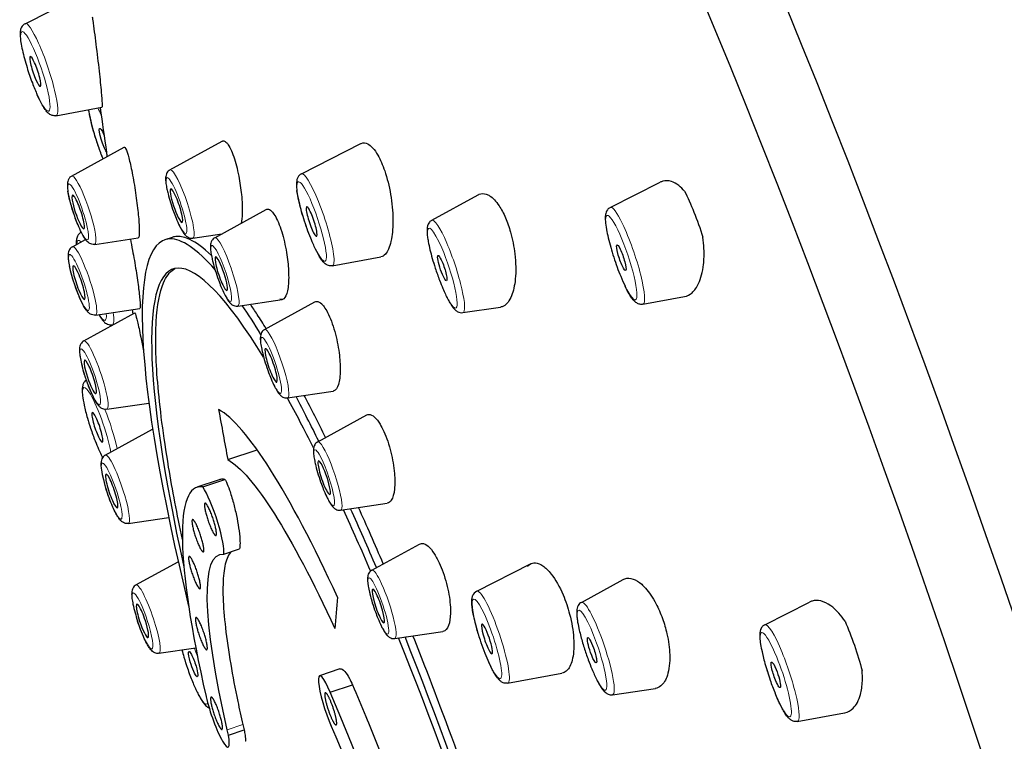
# Model space of a CAD drawing. Units: millimetres. Extents: x -844 to 1322, y 940 to 3406.
# Drawn here: x -433 to -403, y 2953 to 2975 of the extents above; entities that cross this region are included whole.
import ezdxf

# ---------------------------------------------------------------- set-up
doc = ezdxf.new("R2010")
doc.units = ezdxf.units.MM
doc.layers.get('0').update_dxf_attribs({"color": 102, "lineweight": 0})

# ---------------------------------------------------------------- blocks, each defined once
blk = doc.blocks.new('d', base_point=(-353.281, 0))
at = {"color": 0, "linetype": 'Continuous', "lineweight": 30}
for p, q in [((-432.387, 2974.875), (-430.5, 2975.83)), ((-431.458, 2972.111), (-430.075, 2972.363)), ((-428.033, 2970.484), (-426.465, 2971.343)), ((-430.986, 2970.297), (-429.405, 2971.163)), ((-424.086, 2970.366), (-422.297, 2971.271)), ((-414.808, 2969.351), (-413.307, 2970.11)), ((-420.17, 2968.968), (-418.771, 2969.735)), ((-426.688, 2968.444), (-425.144, 2969.29)), ((-430.962, 2968.174), (-430.569, 2968.389)), ((-430.295, 2968.242), (-428.987, 2968.437)), ((-427.966, 2968.455), (-428.188, 2968.381)), ((-427.343, 2968.43), (-426.479, 2968.558)), ((-423.156, 2967.601), (-421.699, 2967.867)), ((-413.831, 2966.444), (-412.579, 2966.673)), ((-430.272, 2966.12), (-428.942, 2966.317)), ((-425.997, 2966.39), (-424.663, 2966.588)), ((-425.19, 2965.684), (-423.677, 2966.513)), ((-419.237, 2966.192), (-418.104, 2966.36)), ((-430.622, 2965.342), (-429.087, 2966.183)), ((-429.17, 2966.283), (-429.146, 2966.15)), ((-429.774, 2965.826), (-429.726, 2965.833)), ((-424.499, 2963.63), (-423.134, 2963.833)), ((-429.931, 2963.288), (-428.664, 2963.476)), ((-423.596, 2962.312), (-422.121, 2963.12)), ((-429.978, 2961.91), (-428.553, 2962.69)), ((-426.296, 2961.776), (-425.415, 2962.072)), ((-426.558, 2961.169), (-427.226, 2960.945)), ((-427.048, 2960.957), (-426.38, 2961.181)), ((-422.906, 2960.258), (-421.504, 2960.466)), ((-429.287, 2959.856), (-428.071, 2960.037)), ((-421.969, 2958.456), (-420.535, 2959.241)), ((-426.418, 2958.939), (-425.947, 2959.097)), ((-429.054, 2958.01), (-427.784, 2958.706)), ((-418.819, 2957.823), (-417.198, 2958.644)), ((-415.673, 2957.488), (-414.422, 2958.174)), ((-410.167, 2956.817), (-408.826, 2957.495)), ((-421.278, 2956.401), (-419.834, 2956.616)), ((-428.364, 2955.956), (-427.256, 2956.12)), ((-422.927, 2955.487), (-423.54, 2955.28)), ((-417.89, 2955.059), (-416.261, 2955.356)), ((-423.217, 2954.786), (-422.549, 2955.011)), ((-423.216, 2954.785), (-422.548, 2955.009)), ((-414.74, 2954.712), (-413.452, 2954.902)), ((-423.253, 2953.919), (-423.186, 2953.763)), ((-409.19, 2953.91), (-407.77, 2954.169)), ((-426.278, 2953.497), (-426.314, 2953.655)), ((-426.278, 2953.497), (-425.807, 2953.656)), ((-425.843, 2953.813), (-425.807, 2953.656))]:
    blk.add_line(p, q, dxfattribs=at)
at = {"color": 0, "linetype": 'Continuous', "lineweight": 0}
blk.add_line((-426.314, 2953.655), (-425.843, 2953.813), dxfattribs=at)
at = {"color": 0, "linetype": 'Continuous', "lineweight": 30}
for centre, radius, start, end in [((-299.132, 2985.627), 129.382, 189.94444, 190.62296), ((-426.451, 2960.849), 0.338, 91.7537, 108.4413), ((-426.449, 2960.776), 0.411, 80.335, 91.7432), ((-418.701, 2957.599), 0.253, 117.6838, 161.3476), ((-369.87, 2952.443), 53.38, 174.4109, 175.4275)]:
    blk.add_arc(centre, radius, start, end, dxfattribs=at)
for centre, major_axis, start_param, end_param in [((-399.364, 2956.435), (17.842, -53.069), 1.57247, 3.094747), ((-432.078, 2973.441), (0.15, -0.445), 2.128134, 5.269727), ((-432.078, 2973.441), (0.15, -0.445), 5.269727, 8.41132), ((-427.838, 2969.406), (0.169, -0.504), 3.093329, 6.234921), ((-427.838, 2969.406), (0.169, -0.504), 6.234921, 9.376514), ((-430.791, 2969.219), (0.169, -0.504), 0.743358, 3.884951), ((-430.791, 2969.219), (0.169, -0.504), 3.884951, 7.026543), ((-423.777, 2968.931), (0.15, -0.445), 0.678168, 3.819761), ((-423.777, 2968.931), (0.15, -0.445), 3.819761, 6.961354), ((-421.652, 2948.942), (6.535, -19.439), 3.094778, 4.211393), ((-421.652, 2948.942), (6.535, -19.439), 2.779003, 3.094778), ((-426.493, 2967.366), (0.169, -0.504), 2.896979, 6.038572), ((-426.493, 2967.366), (0.169, -0.504), 6.038572, 9.180164), ((-430.767, 2967.096), (0.169, -0.504), 0.939707, 4.0813), ((-421.69, 2948.929), (6.245, -18.576), 3.094778, 4.115486), ((-421.69, 2948.929), (6.245, -18.576), 2.545601, 3.094778), ((-430.767, 2967.096), (0.169, -0.504), 4.0813, 7.222893), ((-421.652, 2948.942), (6.535, -19.439), 2.538892, 2.631685), ((-424.994, 2964.607), (0.169, -0.504), 2.700629, 5.842222), ((-430.427, 2964.264), (0.169, -0.504), 1.136057, 4.27765), ((-424.994, 2964.607), (0.169, -0.504), 5.842222, 8.983815), ((-430.427, 2964.264), (0.169, -0.504), 4.27765, 7.419242), ((-421.652, 2948.942), (6.535, -19.439), 2.276378, 2.375933), ((-421.69, 2948.929), (6.245, -18.576), 2.306995, 2.429208), ((-430.215, 2962.748), (0.15, -0.445), 2.611456, 5.753049), ((-430.215, 2962.748), (0.15, -0.445), 5.753049, 8.894642), ((-422.125, 2948.783), (4.902, -14.579), 2.170001, 2.972358), ((-423.401, 2961.234), (0.169, -0.504), 2.50428, 5.645873), ((-423.401, 2961.234), (0.169, -0.504), 5.645873, 8.787465), ((-429.783, 2960.832), (0.169, -0.504), 1.332406, 4.473999), ((-423.034, 2948.477), (4.192, -12.468), 3.058134, 4.141976), ((-429.783, 2960.832), (0.169, -0.504), 4.473999, 7.615592), ((-426.817, 2959.983), (0.368, -1.094), 0.2528, 2.61339), ((-421.69, 2948.929), (6.245, -18.576), 2.054084, 2.173603), ((-421.652, 2948.942), (6.535, -19.439), 2.033074, 2.141118), ((-421.774, 2957.378), (0.169, -0.504), 2.30793, 5.449523), ((-421.774, 2957.378), (0.169, -0.504), 5.449523, 8.591116), ((-428.859, 2956.932), (0.169, -0.504), 1.528756, 4.670349), ((-428.859, 2956.932), (0.169, -0.504), 4.670349, 7.811941), ((-418.51, 2956.389), (0.15, -0.445), 0.194847, 3.336439), ((-418.51, 2956.389), (0.15, -0.445), 3.336439, 6.478032), ((-421.69, 2948.929), (6.245, -18.576), 1.103134, 1.932325), ((-421.652, 2948.942), (6.535, -19.439), 1.127383, 1.91379), ((-423.198, 2954.262), (0.342, -1.018), 2.057872, 5.002512), ((-423.034, 2948.477), (4.192, -12.468), 0.963739, 2.047581), ((-426.629, 2954.158), (0.342, -1.018), 4.152268, 7.096907)]:
    blk.add_ellipse(centre, major_axis=major_axis, ratio=0.157238, start_param=start_param, end_param=end_param, dxfattribs=at)
at = {"color": 0, "linetype": 'Continuous', "lineweight": 30, "extrusion": (0, 0, -1)}
for centre, major_axis, start_param, end_param in [((-410.495, 2952.693), (-17.842, 53.069), 0.046846, 1.569122), ((-412.35, 2952.069), (-17.31, 51.488), 0.046847, 3.188439), ((-430.013, 2971.348), (-0.129, 0.384), 4.902003, 7.397631), ((-430.013, 2971.348), (-0.129, 0.384), 3.753942, 4.902003), ((-412.36, 2968.556), (-0.584, 1.737), 0.794319, 1.680999), ((-414.475, 2967.845), (-0.129, 0.384), 4.045205, 7.186798), ((-414.475, 2967.845), (-0.129, 0.384), 0.903612, 4.045205), ((-419.852, 2967.53), (-0.127, 0.379), 4.235605, 7.377197), ((-419.852, 2967.53), (-0.127, 0.379), 1.094012, 4.235605), ((-422.296, 2948.725), (-4.411, 13.121), 0.169235, 0.971591), ((-423.034, 2948.477), (-3.513, 10.449), 5.282802, 6.35615), ((-407.719, 2956.022), (-0.584, 1.737), 1.079918, 1.966598), ((-415.355, 2956.05), (-0.127, 0.379), 4.584671, 7.726263), ((-427.337, 2955.633), (-0.127, 0.379), 4.933736, 8.075329), ((-415.355, 2956.05), (-0.127, 0.379), 1.443078, 4.584671), ((-427.337, 2955.633), (-0.127, 0.379), 1.792144, 4.933736), ((-409.834, 2955.311), (-0.129, 0.384), 4.330804, 7.472397), ((-409.834, 2955.311), (-0.129, 0.384), 1.189212, 4.330804), ((-423.034, 2948.477), (-3.513, 10.449), 1.094012, 2.16736)]:
    blk.add_ellipse(centre, major_axis=major_axis, ratio=0.157238, start_param=start_param, end_param=end_param, dxfattribs=at)
at = {"color": 0, "linetype": 'Continuous', "lineweight": 0}
for centre, major_axis, start_param, end_param in [((-431.917, 2973.495), (0.465, -1.383), 2.128134, 3.164396), ((-432.078, 2973.441), (0.402, -1.195), 2.128134, 5.269727), ((-432.078, 2973.441), (0.402, -1.195), 5.269727, 8.41132), ((-431.917, 2973.495), (0.465, -1.383), 6.260348, 8.41132), ((-427.684, 2969.458), (0.345, -1.027), 3.093329, 3.169674), ((-427.684, 2969.458), (0.345, -1.027), 6.255107, 9.376514), ((-430.636, 2969.271), (0.345, -1.027), 0.743358, 3.169674), ((-427.838, 2969.406), (0.283, -0.841), 3.093329, 6.234921), ((-427.838, 2969.406), (0.283, -0.841), 6.234921, 9.376514), ((-423.777, 2968.931), (0.402, -1.195), 0.678168, 3.819761), ((-423.616, 2968.985), (0.465, -1.383), 0.678168, 3.164396), ((-430.791, 2969.219), (0.283, -0.841), 0.743358, 3.884951), ((-430.791, 2969.219), (0.283, -0.841), 3.884951, 7.026543), ((-423.777, 2968.931), (0.402, -1.195), 3.819761, 6.961354), ((-430.636, 2969.271), (0.345, -1.027), 6.255103, 7.026543), ((-426.338, 2967.418), (0.345, -1.027), 2.896979, 3.169675), ((-426.338, 2967.418), (0.345, -1.027), 6.255101, 9.180164), ((-430.613, 2967.148), (0.345, -1.027), 0.939707, 3.169675), ((-426.493, 2967.366), (0.283, -0.841), 2.896979, 6.038572), ((-426.493, 2967.366), (0.283, -0.841), 6.038572, 9.180164), ((-430.767, 2967.096), (0.283, -0.841), 0.939707, 4.0813), ((-423.616, 2968.985), (0.465, -1.383), 6.260381, 6.961354), ((-430.767, 2967.096), (0.283, -0.841), 4.0813, 7.222893), ((-430.613, 2967.148), (0.345, -1.027), 6.255107, 7.222893), ((-424.994, 2964.607), (0.283, -0.841), 2.700629, 5.842222), ((-424.84, 2964.659), (0.345, -1.027), 2.700629, 3.169675), ((-424.84, 2964.659), (0.345, -1.027), 6.255107, 8.983815), ((-430.427, 2964.264), (0.283, -0.841), 1.136057, 4.27765), ((-430.272, 2964.316), (0.345, -1.027), 1.136057, 3.169675), ((-424.994, 2964.607), (0.283, -0.841), 5.842222, 8.983815), ((-430.427, 2964.264), (0.283, -0.841), 4.27765, 7.419242), ((-430.215, 2962.748), (0.402, -1.195), 2.611456, 5.519495), ((-430.215, 2962.748), (0.402, -1.195), 0.846306, 2.611456), ((-430.272, 2964.316), (0.345, -1.027), 6.255107, 7.419242), ((-430.054, 2962.802), (0.465, -1.383), 0.992375, 1.875696), ((-423.246, 2961.286), (0.345, -1.027), 2.50428, 3.169675), ((-429.628, 2960.884), (0.345, -1.027), 1.332406, 3.169674), ((-423.401, 2961.234), (0.283, -0.841), 2.50428, 5.645873), ((-423.401, 2961.234), (0.283, -0.841), 5.645873, 8.787465), ((-423.246, 2961.286), (0.345, -1.027), 6.255107, 8.787465), ((-429.783, 2960.832), (0.283, -0.841), 1.332406, 4.473999), ((-429.783, 2960.832), (0.283, -0.841), 4.473999, 7.615592), ((-429.628, 2960.884), (0.345, -1.027), 6.255107, 7.615592), ((-421.619, 2957.43), (0.345, -1.027), 2.30793, 3.169674), ((-428.704, 2956.984), (0.345, -1.027), 1.528756, 3.169675), ((-421.774, 2957.378), (0.283, -0.841), 2.30793, 5.449523), ((-421.619, 2957.43), (0.345, -1.027), 6.255104, 8.591116), ((-428.859, 2956.932), (0.283, -0.841), 1.528756, 4.670349), ((-421.774, 2957.378), (0.283, -0.841), 5.449523, 8.591116), ((-418.349, 2956.443), (0.465, -1.383), 0.194847, 3.164393), ((-418.51, 2956.389), (0.402, -1.195), 3.336439, 6.478032), ((-418.51, 2956.389), (0.402, -1.195), 0.194847, 3.336439), ((-428.859, 2956.932), (0.283, -0.841), 4.670349, 7.811941), ((-428.704, 2956.984), (0.345, -1.027), 6.255103, 7.811941), ((-418.349, 2956.443), (0.465, -1.383), 6.260385, 6.478032)]:
    blk.add_ellipse(centre, major_axis=major_axis, ratio=0.157238, start_param=start_param, end_param=end_param, dxfattribs=at)
at = {"color": 0, "linetype": 'Continuous', "lineweight": 0, "extrusion": (0, 0, -1)}
for centre, major_axis, start_param, end_param in [((-430.013, 2971.348), (-0.426, 1.266), 4.902003, 5.604078), ((-430.013, 2971.348), (-0.426, 1.266), 0.724708, 0.946469), ((-430.013, 2971.348), (-0.426, 1.266), 4.331484, 4.902003), ((-414.314, 2967.9), (-0.489, 1.454), 6.260385, 7.186798), ((-419.697, 2967.582), (-0.467, 1.388), 6.254989, 7.377197), ((-414.475, 2967.845), (-0.426, 1.266), 4.045205, 7.186798), ((-419.852, 2967.53), (-0.404, 1.202), 4.235605, 7.377197), ((-414.475, 2967.845), (-0.426, 1.266), 0.903612, 4.045205), ((-414.314, 2967.9), (-0.489, 1.454), 0.903612, 3.164396), ((-430.389, 2967.164), (-0.404, 1.202), 5.879581, 6.630633), ((-430.234, 2967.216), (-0.467, 1.388), 6.25499, 6.305514), ((-419.852, 2967.53), (-0.404, 1.202), 1.094012, 4.235605), ((-419.697, 2967.582), (-0.467, 1.388), 1.094012, 3.169788), ((-430.389, 2967.164), (-0.404, 1.202), 2.597755, 3.741586), ((-430.234, 2967.216), (-0.467, 1.388), 2.443455, 3.170206), ((-415.201, 2956.102), (-0.467, 1.388), 6.254915, 7.726263), ((-415.355, 2956.05), (-0.404, 1.202), 4.584671, 7.726263), ((-409.673, 2955.365), (-0.489, 1.454), 6.260384, 7.472397), ((-409.834, 2955.311), (-0.426, 1.266), 4.330804, 7.472397), ((-415.355, 2956.05), (-0.404, 1.202), 1.443078, 4.584671), ((-415.201, 2956.102), (-0.467, 1.388), 1.443078, 3.169789), ((-427.337, 2955.633), (-0.404, 1.202), 4.933736, 5.126319), ((-427.337, 2955.633), (-0.404, 1.202), 1.213023, 1.434439), ((-409.673, 2955.365), (-0.489, 1.454), 1.189212, 3.164639), ((-427.337, 2955.633), (-0.404, 1.202), 2.923381, 4.933736), ((-409.834, 2955.311), (-0.426, 1.266), 1.189212, 4.330804)]:
    blk.add_ellipse(centre, major_axis=major_axis, ratio=0.157238, start_param=start_param, end_param=end_param, dxfattribs=at)
at = {"color": 0, "linetype": 'Continuous', "lineweight": 30}
for points, knots in [([(-385.948, 2960.297), (-386.367, 2961.613), (-387.05, 2963.641), (-388.112, 2966.538), (-389.073, 2969.005), (-390.029, 2971.311), (-391.096, 2973.759), (-392.225, 2976.214), (-393.65, 2979.128), (-395.124, 2981.966), (-397.356, 2986.001), (-400.042, 2990.419), (-402.511, 2994.055), (-404.021, 2996.161), (-405.422, 2998.069), (-407.428, 3000.652), (-409.34, 3002.936), (-410.522, 3004.288), (-411.024, 3004.851), (-411.437, 3005.308), (-411.759, 3005.662), (-412.082, 3006.013), (-412.407, 3006.363), (-412.95, 3006.94), (-413.387, 3007.397), (-413.718, 3007.737)], [0, 0, 0, 0, 4.16782, 6.445247, 9.288306, 12.133498, 13.959527, 17.323395, 20.263433, 23.716388, 26.934142, 34.108372, 39.223055, 40.114424, 41.883582, 46.327639, 49.929955, 50.824863, 51.717747, 52.195675, 52.673861, 53.151502, 53.629384, 54.106253, 55.529444, 55.529444, 55.529444, 55.529444]), ([(-430.366, 2975.077), (-430.362, 2975.045), (-430.327, 2974.798), (-430.255, 2974.248), (-430.16, 2973.447), (-430.096, 2972.816), (-430.067, 2972.445), (-430.07, 2972.365), (-430.075, 2972.363)], [5.453692, 5.453692, 5.453692, 5.453692, 5.572788, 6.346115, 7.173932, 7.941613, 8.567681, 9.204349, 9.204349, 9.204349, 9.204349]), ([(-432.387, 2974.875), (-432.422, 2974.858), (-432.475, 2974.809), (-432.512, 2974.733), (-432.527, 2974.672), (-432.536, 2974.591), (-432.534, 2974.482), (-432.513, 2974.306), (-432.457, 2974.012), (-432.342, 2973.587), (-432.178, 2973.11), (-432.069, 2972.846), (-432.02, 2972.736)], [0, 0, 0, 0, 0.155653, 0.28332, 0.416891, 0.517302, 0.767862, 1.024711, 1.332987, 1.910134, 2.402201, 2.821135, 2.821135, 2.821135, 2.821135]), ([(-431.458, 2972.111), (-431.496, 2972.104), (-431.568, 2972.111), (-431.662, 2972.159), (-431.729, 2972.225), (-431.808, 2972.328), (-431.902, 2972.486), (-431.978, 2972.641), (-432.02, 2972.736)], [0, 0, 0, 0, 0.155657, 0.283332, 0.517623, 0.729637, 1.014865, 1.37916, 1.37916, 1.37916, 1.37916]), ([(-430.042, 2970.814), (-430.089, 2970.931), (-430.183, 2971.18), (-430.3, 2971.543), (-430.39, 2971.867), (-430.444, 2972.109), (-430.467, 2972.241), (-430.475, 2972.29)], [1.706001, 1.706001, 1.706001, 1.706001, 2.110924, 2.514751, 2.841319, 3.168108, 3.381938, 3.381938, 3.381938, 3.381938]), ([(-430.129, 2972.353), (-430.068, 2971.906), (-429.999, 2971.415), (-429.927, 2970.924), (-429.921, 2970.88)], [16.716033, 16.716033, 16.716033, 16.716033, 18.073468, 18.207017, 18.207017, 18.207017, 18.207017]), ([(-426.441, 2971.352), (-426.425, 2971.355), (-426.383, 2971.348), (-426.275, 2971.253), (-426.117, 2970.924), (-425.964, 2970.335), (-425.873, 2969.71), (-425.853, 2969.209), (-425.877, 2968.962), (-425.893, 2968.879)], [0, 0, 0, 0, 0.212253, 0.524762, 1.226198, 1.88527, 2.452758, 3.081678, 3.508232, 3.508232, 3.508232, 3.508232]), ([(-429.405, 2971.162), (-429.398, 2971.166), (-429.37, 2971.157), (-429.301, 2970.982), (-429.193, 2970.532), (-429.087, 2969.952), (-429.001, 2969.329), (-428.968, 2968.977), (-428.96, 2968.836)], [1.002773, 1.002773, 1.002773, 1.002773, 1.226158, 1.885195, 2.452652, 3.081534, 3.707657, 4.304435, 4.304435, 4.304435, 4.304435]), ([(-422.297, 2971.271), (-422.293, 2971.273), (-422.23, 2971.302), (-422.064, 2971.292), (-421.807, 2971.005), (-421.559, 2970.437), (-421.386, 2969.742), (-421.316, 2968.999), (-421.347, 2968.582), (-421.377, 2968.413)], [1.162804, 1.162804, 1.162804, 1.162804, 1.201948, 1.764345, 2.598661, 3.223944, 3.976764, 4.74612, 5.453692, 5.453692, 5.453692, 5.453692]), ([(-428.033, 2970.484), (-428.052, 2970.474), (-428.088, 2970.447), (-428.13, 2970.389), (-428.155, 2970.32), (-428.165, 2970.241), (-428.163, 2970.161), (-428.151, 2970.048), (-428.129, 2969.924), (-428.085, 2969.733), (-428.022, 2969.505), (-427.937, 2969.253), (-427.843, 2969.008), (-427.763, 2968.829), (-427.687, 2968.684), (-427.627, 2968.587), (-427.566, 2968.512), (-427.503, 2968.46), (-427.426, 2968.429), (-427.372, 2968.426), (-427.343, 2968.43)], [0, 0, 0, 0, 0.076744, 0.159401, 0.275468, 0.406765, 0.592976, 0.69635, 0.926957, 1.095583, 1.374164, 1.662861, 1.884842, 2.182074, 2.330509, 2.546778, 2.721674, 2.861171, 2.951775, 3.055552, 3.055552, 3.055552, 3.055552]), ([(-430.986, 2970.297), (-431.011, 2970.283), (-431.045, 2970.254), (-431.085, 2970.196), (-431.107, 2970.133), (-431.117, 2970.059), (-431.115, 2969.966), (-431.106, 2969.888), (-431.099, 2969.84)], [0, 0, 0, 0, 0.1022742, 0.1594333, 0.2755878, 0.4070717, 0.5624616, 0.7642769, 0.7642769, 0.7642769, 0.7642769]), ([(-424.086, 2970.366), (-424.113, 2970.352), (-424.151, 2970.321), (-424.195, 2970.259), (-424.222, 2970.189), (-424.233, 2970.111), (-424.234, 2970.006), (-424.227, 2969.92), (-424.219, 2969.859)], [0, 0, 0, 0, 0.1221092, 0.1927209, 0.3421747, 0.5174627, 0.6669167, 0.9422543, 0.9422543, 0.9422543, 0.9422543]), ([(-412.575, 2969.839), (-412.631, 2969.906), (-412.763, 2970.036), (-412.988, 2970.161), (-413.178, 2970.165), (-413.285, 2970.122), (-413.312, 2970.108)], [0, 0, 0, 0, 0.353627, 0.810262, 1.355715, 1.543922, 1.543922, 1.543922, 1.543922]), ([(-430.295, 2968.242), (-430.324, 2968.238), (-430.378, 2968.241), (-430.442, 2968.267), (-430.495, 2968.304), (-430.547, 2968.357), (-430.612, 2968.448), (-430.696, 2968.599), (-430.817, 2968.867), (-430.953, 2969.239), (-431.053, 2969.598), (-431.089, 2969.778), (-431.099, 2969.84)], [0, 0, 0, 0, 0.102275, 0.192572, 0.275595, 0.407117, 0.59348, 0.862824, 1.147033, 1.607457, 2.030176, 2.291343, 2.291343, 2.291343, 2.291343]), ([(-423.156, 2967.601), (-423.195, 2967.594), (-423.266, 2967.601), (-423.342, 2967.64), (-423.391, 2967.679), (-423.447, 2967.739), (-423.532, 2967.854), (-423.655, 2968.079), (-423.832, 2968.48), (-424.02, 2969.003), (-424.159, 2969.512), (-424.207, 2969.767), (-424.219, 2969.859)], [0, 0, 0, 0, 0.155659, 0.283344, 0.416989, 0.51761, 0.770172, 1.213729, 1.620333, 2.253509, 2.846282, 3.258028, 3.258028, 3.258028, 3.258028]), ([(-418.773, 2969.734), (-418.762, 2969.74), (-418.687, 2969.776), (-418.573, 2969.779), (-418.37, 2969.681), (-418.165, 2969.466), (-418.012, 2969.177), (-417.953, 2969.039)], [8.939467, 8.939467, 8.939467, 8.939467, 9.026779, 9.553118, 9.793967, 10.464755, 10.970216, 10.970216, 10.970216, 10.970216]), ([(-425.042, 2969.287), (-425.022, 2969.277), (-424.97, 2969.238), (-424.844, 2969.072), (-424.672, 2968.662), (-424.526, 2968.032), (-424.458, 2967.419), (-424.472, 2966.913), (-424.569, 2966.603), (-424.676, 2966.573), (-424.733, 2966.601)], [0, 0, 0, 0, 0.212253, 0.524762, 1.226198, 1.88527, 2.452758, 3.081678, 3.70784, 4.304682, 4.304682, 4.304682, 4.304682]), ([(-414.808, 2969.351), (-414.843, 2969.333), (-414.897, 2969.284), (-414.934, 2969.206), (-414.95, 2969.144), (-414.959, 2969.059), (-414.957, 2968.928), (-414.929, 2968.716), (-414.854, 2968.36), (-414.712, 2967.862), (-414.523, 2967.344), (-414.404, 2967.076), (-414.361, 2966.986)], [0, 0, 0, 0, 0.160906, 0.294139, 0.434465, 0.540334, 0.805615, 1.175746, 1.490974, 2.131845, 2.75377, 3.127721, 3.127721, 3.127721, 3.127721]), ([(-417.953, 2969.039), (-417.897, 2968.909), (-417.775, 2968.561), (-417.646, 2967.905), (-417.634, 2967.206), (-417.76, 2966.643), (-417.941, 2966.407), (-418.073, 2966.364), (-418.105, 2966.359)], [0, 0, 0, 0, 0.479533, 1.156028, 1.968549, 2.676016, 3.47005, 3.719947, 3.719947, 3.719947, 3.719947]), ([(-428.96, 2968.836), (-428.96, 2968.832), (-428.952, 2968.686), (-428.952, 2968.498), (-428.975, 2968.439), (-428.987, 2968.437)], [4.304435, 4.304435, 4.304435, 4.304435, 4.323135, 4.927908, 5.350429, 5.350429, 5.350429, 5.350429]), ([(-420.17, 2968.968), (-420.196, 2968.953), (-420.241, 2968.915), (-420.286, 2968.838), (-420.309, 2968.744), (-420.313, 2968.629), (-420.301, 2968.487), (-420.273, 2968.309), (-420.227, 2968.092), (-420.155, 2967.819), (-420.059, 2967.505), (-419.948, 2967.193), (-419.819, 2966.871), (-419.716, 2966.652), (-419.619, 2966.476), (-419.548, 2966.365), (-419.474, 2966.278), (-419.403, 2966.223), (-419.322, 2966.191), (-419.265, 2966.188), (-419.237, 2966.192)], [0, 0, 0, 0, 0.121262, 0.234165, 0.419177, 0.674184, 0.917288, 1.122938, 1.432078, 1.720646, 2.032633, 2.42414, 2.707767, 3.133288, 3.29297, 3.571225, 3.797209, 3.974528, 4.085256, 4.201501, 4.201501, 4.201501, 4.201501]), ([(-430.707, 2968.601), (-430.741, 2968.583), (-430.791, 2968.533), (-430.835, 2968.438), (-430.848, 2968.348), (-430.848, 2968.273), (-430.846, 2968.237)], [0, 0, 0, 0, 0.1548267, 0.2834693, 0.5220791, 0.7081315, 0.7081315, 0.7081315, 0.7081315]), ([(-429.223, 2968.402), (-429.202, 2968.297), (-429.143, 2967.996), (-429.05, 2967.457), (-428.995, 2967.072), (-428.975, 2966.908)], [2.70219, 2.70219, 2.70219, 2.70219, 3.081534, 3.707657, 4.304435, 4.304435, 4.304435, 4.304435]), ([(-426.787, 2967.907), (-427.025, 2968.138), (-427.394, 2968.413), (-427.701, 2968.486), (-427.815, 2968.482)], [123.732368, 123.732368, 123.732368, 123.732368, 126.764774, 128.855992, 128.855992, 128.855992, 128.855992]), ([(-426.688, 2968.444), (-426.707, 2968.434), (-426.742, 2968.406), (-426.785, 2968.349), (-426.809, 2968.28), (-426.819, 2968.2), (-426.817, 2968.12), (-426.805, 2968.006), (-426.783, 2967.88), (-426.738, 2967.687), (-426.673, 2967.456), (-426.588, 2967.201), (-426.493, 2966.956), (-426.414, 2966.782), (-426.339, 2966.639), (-426.28, 2966.544), (-426.219, 2966.47), (-426.156, 2966.42), (-426.08, 2966.388), (-426.026, 2966.385), (-425.997, 2966.39)], [0, 0, 0, 0, 0.07675, 0.159422, 0.275545, 0.407007, 0.59377, 0.69767, 0.93407, 1.10304, 1.380442, 1.678215, 1.899265, 2.191759, 2.336879, 2.553403, 2.724562, 2.862649, 2.952867, 3.055552, 3.055552, 3.055552, 3.055552]), ([(-421.377, 2968.413), (-421.382, 2968.385), (-421.424, 2968.179), (-421.524, 2967.951), (-421.65, 2967.876), (-421.699, 2967.867)], [5.453692, 5.453692, 5.453692, 5.453692, 5.572788, 6.346115, 6.791451, 6.791451, 6.791451, 6.791451]), ([(-412.579, 2966.673), (-412.497, 2966.688), (-412.336, 2966.77), (-412.121, 2967.076), (-411.996, 2967.549), (-411.981, 2968.056), (-412.008, 2968.342), (-412.025, 2968.457)], [1.530914, 1.530914, 1.530914, 1.530914, 2.070506, 2.655922, 3.425142, 3.9487, 4.29862, 4.29862, 4.29862, 4.29862]), ([(-430.962, 2968.174), (-430.988, 2968.16), (-431.029, 2968.125), (-431.071, 2968.054), (-431.091, 2967.972), (-431.094, 2967.883), (-431.083, 2967.755), (-431.064, 2967.648), (-431.049, 2967.578)], [0, 0, 0, 0, 0.1022753, 0.1925722, 0.3320641, 0.5180014, 0.6850665, 0.9467739, 0.9467739, 0.9467739, 0.9467739]), ([(-430.272, 2966.12), (-430.3, 2966.115), (-430.354, 2966.118), (-430.431, 2966.149), (-430.496, 2966.202), (-430.565, 2966.288), (-430.642, 2966.417), (-430.751, 2966.643), (-430.87, 2966.946), (-430.982, 2967.297), (-431.031, 2967.494), (-431.049, 2967.578)], [0, 0, 0, 0, 0.102272, 0.192564, 0.332014, 0.517572, 0.798946, 1.01811, 1.444535, 1.798183, 2.108837, 2.108837, 2.108837, 2.108837]), ([(-427.66, 2959.375), (-427.821, 2960.141), (-428.149, 2961.876), (-428.446, 2964.159), (-428.492, 2966.027), (-428.293, 2967.083), (-428.031, 2967.432), (-427.891, 2967.512), (-427.872, 2967.521)], [104.099981, 104.099981, 104.099981, 104.099981, 107.022263, 111.064213, 114.922438, 118.780662, 121.41623, 121.805943, 121.805943, 121.805943, 121.805943]), ([(-428.975, 2966.908), (-428.974, 2966.903), (-428.953, 2966.733), (-428.924, 2966.452), (-428.928, 2966.326), (-428.941, 2966.317), (-428.942, 2966.317)], [4.304435, 4.304435, 4.304435, 4.304435, 4.323135, 4.927908, 5.529969, 5.617893, 5.617893, 5.617893, 5.617893]), ([(-413.831, 2966.444), (-413.87, 2966.437), (-413.929, 2966.443), (-414.012, 2966.478), (-414.084, 2966.535), (-414.158, 2966.624), (-414.251, 2966.768), (-414.319, 2966.899), (-414.361, 2966.986)], [0, 0, 0, 0, 0.160908, 0.243145, 0.434515, 0.698391, 0.938717, 1.300295, 1.300295, 1.300295, 1.300295]), ([(-425.142, 2965.711), (-425.233, 2965.859), (-425.393, 2966.112), (-425.55, 2966.347), (-425.617, 2966.446)], [117.655216, 117.655216, 117.655216, 117.655216, 118.567115, 119.26946, 119.26946, 119.26946, 119.26946]), ([(-423.677, 2966.513), (-423.661, 2966.522), (-423.6, 2966.539), (-423.528, 2966.504), (-423.476, 2966.453)], [7.9512463, 7.9512463, 7.9512463, 7.9512463, 8.1366311, 8.6093648, 8.6093648, 8.6093648, 8.6093648]), ([(-423.476, 2966.453), (-423.452, 2966.43), (-423.392, 2966.361), (-423.251, 2966.129), (-423.073, 2965.655), (-422.942, 2965.006), (-422.905, 2964.427), (-422.959, 2963.997), (-423.06, 2963.851), (-423.127, 2963.834), (-423.134, 2963.833)], [0, 0, 0, 0, 0.212253, 0.524762, 1.226198, 1.88527, 2.452758, 3.081678, 3.70784, 3.790458, 3.790458, 3.790458, 3.790458]), ([(-430.169, 2966.135), (-430.16, 2966.119), (-430.125, 2966.061), (-430.07, 2965.979), (-430.007, 2965.909), (-429.946, 2965.861), (-429.874, 2965.827), (-429.809, 2965.82), (-429.774, 2965.826)], [1.9361605, 1.9361605, 1.9361605, 1.9361605, 2.0169421, 2.2565071, 2.4572187, 2.5796003, 2.7012153, 2.8427283, 2.8427283, 2.8427283, 2.8427283]), ([(-429.087, 2966.183), (-429.084, 2966.184), (-429.068, 2966.153), (-429.013, 2965.942), (-428.922, 2965.525), (-428.854, 2965.186), (-428.826, 2965.04)], [1.558233, 1.558233, 1.558233, 1.558233, 1.885195, 2.452652, 3.081534, 3.53249, 3.53249, 3.53249, 3.53249]), ([(-425.19, 2965.684), (-425.208, 2965.674), (-425.244, 2965.647), (-425.287, 2965.589), (-425.311, 2965.521), (-425.321, 2965.441), (-425.319, 2965.36), (-425.307, 2965.246), (-425.284, 2965.119), (-425.238, 2964.92), (-425.171, 2964.682), (-425.082, 2964.422), (-424.987, 2964.18), (-424.91, 2964.011), (-424.836, 2963.872), (-424.778, 2963.78), (-424.718, 2963.708), (-424.656, 2963.659), (-424.58, 2963.629), (-424.527, 2963.626), (-424.499, 2963.63)], [0, 0, 0, 0, 0.076754, 0.159436, 0.27558, 0.407129, 0.594036, 0.697976, 0.937267, 1.10441, 1.39901, 1.701892, 1.919276, 2.207374, 2.349338, 2.566308, 2.730611, 2.866156, 2.955537, 3.055548, 3.055548, 3.055548, 3.055548]), ([(-430.622, 2965.342), (-430.641, 2965.332), (-430.677, 2965.304), (-430.719, 2965.247), (-430.743, 2965.178), (-430.754, 2965.094), (-430.75, 2964.982), (-430.725, 2964.813), (-430.693, 2964.67), (-430.672, 2964.591)], [0, 0, 0, 0, 0.076754, 0.159436, 0.27558, 0.407126, 0.619187, 0.861629, 1.128109, 1.128109, 1.128109, 1.128109]), ([(-429.931, 2963.288), (-429.96, 2963.283), (-430.014, 2963.286), (-430.091, 2963.318), (-430.156, 2963.37), (-430.217, 2963.447), (-430.287, 2963.56), (-430.375, 2963.734), (-430.483, 2963.991), (-430.592, 2964.301), (-430.65, 2964.506), (-430.672, 2964.591)], [0, 0, 0, 0, 0.102267, 0.192546, 0.331921, 0.516963, 0.73315, 0.955894, 1.273799, 1.638697, 1.927509, 1.927509, 1.927509, 1.927509]), ([(-430.545, 2964.17), (-430.557, 2964.162), (-430.588, 2964.138), (-430.632, 2964.081), (-430.66, 2964.005), (-430.671, 2963.927), (-430.672, 2963.852), (-430.668, 2963.777), (-430.655, 2963.645), (-430.613, 2963.406), (-430.526, 2963.063), (-430.411, 2962.692), (-430.261, 2962.274), (-430.135, 2961.988), (-430.063, 2961.845), (-430.058, 2961.836)], [0.031935, 0.031935, 0.031935, 0.031935, 0.0912, 0.192721, 0.342184, 0.51762, 0.667339, 0.770528, 0.911523, 1.301582, 1.736964, 2.064353, 2.470212, 3.063967, 3.106072, 3.106072, 3.106072, 3.106072]), ([(-422.121, 2963.119), (-422.078, 2963.143), (-421.978, 2963.142), (-421.861, 2963.036), (-421.802, 2962.959)], [7.6751123, 7.6751123, 7.6751123, 7.6751123, 8.1366311, 8.6093648, 8.6093648, 8.6093648, 8.6093648]), ([(-421.802, 2962.959), (-421.776, 2962.924), (-421.71, 2962.827), (-421.56, 2962.539), (-421.383, 2962.018), (-421.276, 2961.375), (-421.274, 2960.851), (-421.36, 2960.546), (-421.458, 2960.473), (-421.504, 2960.466)], [0, 0, 0, 0, 0.212253, 0.524762, 1.226198, 1.88527, 2.452758, 3.081678, 3.526576, 3.526576, 3.526576, 3.526576]), ([(-423.596, 2962.312), (-423.615, 2962.301), (-423.651, 2962.274), (-423.693, 2962.217), (-423.718, 2962.148), (-423.728, 2962.068), (-423.725, 2961.988), (-423.713, 2961.876), (-423.692, 2961.751), (-423.647, 2961.556), (-423.581, 2961.32), (-423.493, 2961.062), (-423.4, 2960.822), (-423.324, 2960.654), (-423.251, 2960.513), (-423.191, 2960.417), (-423.13, 2960.341), (-423.067, 2960.289), (-422.99, 2960.257), (-422.935, 2960.253), (-422.906, 2960.258)], [0, 0, 0, 0, 0.076756, 0.159437, 0.275589, 0.407148, 0.593812, 0.697313, 0.927141, 1.094593, 1.390479, 1.688442, 1.902881, 2.186523, 2.325118, 2.541528, 2.717824, 2.859109, 2.950274, 3.055555, 3.055555, 3.055555, 3.055555]), ([(-429.978, 2961.91), (-430.003, 2961.896), (-430.044, 2961.861), (-430.087, 2961.79), (-430.106, 2961.708), (-430.109, 2961.609), (-430.093, 2961.445), (-430.049, 2961.232), (-430.001, 2961.058), (-429.982, 2960.994)], [0, 0, 0, 0, 0.102269, 0.192549, 0.331974, 0.517735, 0.74272, 1.102891, 1.308828, 1.308828, 1.308828, 1.308828]), ([(-429.287, 2959.856), (-429.315, 2959.852), (-429.37, 2959.855), (-429.446, 2959.886), (-429.511, 2959.938), (-429.568, 2960.009), (-429.626, 2960.1), (-429.696, 2960.232), (-429.784, 2960.425), (-429.89, 2960.699), (-429.954, 2960.897), (-429.982, 2960.994)], [0, 0, 0, 0, 0.102262, 0.192515, 0.331766, 0.516374, 0.693047, 0.847947, 1.131304, 1.4343, 1.746809, 1.746809, 1.746809, 1.746809]), ([(-426.38, 2961.181), (-426.366, 2961.156), (-426.322, 2961.067), (-426.236, 2960.849), (-426.13, 2960.501), (-426.034, 2960.1), (-425.963, 2959.708), (-425.928, 2959.385), (-425.928, 2959.189), (-425.941, 2959.118), (-425.947, 2959.097)], [0, 0, 0, 0, 0.169987, 0.516174, 0.950703, 1.343223, 1.736167, 2.171903, 2.519052, 2.731817, 2.731817, 2.731817, 2.731817]), ([(-420.535, 2959.241), (-420.463, 2959.28), (-420.315, 2959.242), (-420.149, 2959.038), (-420.086, 2958.938)], [7.401309, 7.401309, 7.401309, 7.401309, 8.136631, 8.609365, 8.609365, 8.609365, 8.609365]), ([(-426.187, 2959.016), (-426.229, 2958.976), (-426.331, 2958.826), (-426.434, 2958.404), (-426.46, 2957.445), (-426.307, 2956.107), (-426.036, 2954.686), (-425.898, 2954.051), (-425.843, 2953.813)], [1.321531, 1.321531, 1.321531, 1.321531, 2.334331, 4.095229, 5.856127, 9.182268, 10.679723, 11.545019, 11.545019, 11.545019, 11.545019]), ([(-420.086, 2958.938), (-420.058, 2958.893), (-419.988, 2958.772), (-419.834, 2958.439), (-419.666, 2957.89), (-419.589, 2957.277), (-419.627, 2956.827), (-419.731, 2956.649), (-419.814, 2956.619), (-419.834, 2956.616)], [0, 0, 0, 0, 0.212253, 0.524762, 1.226198, 1.88527, 2.452758, 3.081678, 3.26037, 3.26037, 3.26037, 3.26037]), ([(-417.295, 2958.566), (-417.271, 2958.594), (-417.199, 2958.655), (-417.048, 2958.691), (-416.83, 2958.607), (-416.534, 2958.318), (-416.237, 2957.796), (-415.998, 2957.09), (-415.881, 2956.39), (-415.911, 2955.787), (-416.021, 2955.536), (-416.091, 2955.458)], [0, 0, 0, 0, 0.250585, 0.681938, 1.201948, 1.764345, 2.598661, 3.223944, 3.976764, 4.74612, 5.453692, 5.453692, 5.453692, 5.453692]), ([(-421.969, 2958.456), (-421.988, 2958.445), (-422.024, 2958.418), (-422.066, 2958.36), (-422.09, 2958.292), (-422.1, 2958.212), (-422.098, 2958.123), (-422.083, 2957.999), (-422.046, 2957.799), (-421.97, 2957.515), (-421.872, 2957.222), (-421.78, 2956.985), (-421.705, 2956.815), (-421.632, 2956.672), (-421.571, 2956.571), (-421.509, 2956.491), (-421.445, 2956.436), (-421.366, 2956.401), (-421.309, 2956.397), (-421.278, 2956.401)], [0, 0, 0, 0, 0.076756, 0.159433, 0.275587, 0.407067, 0.593072, 0.744577, 0.967638, 1.37627, 1.669958, 1.881646, 2.160925, 2.299864, 2.515709, 2.70476, 2.85208, 2.945089, 3.055558, 3.055558, 3.055558, 3.055558]), ([(-414.422, 2958.174), (-414.405, 2958.183), (-414.313, 2958.224), (-414.13, 2958.218), (-413.91, 2958.082), (-413.674, 2957.845), (-413.449, 2957.512), (-413.295, 2957.16), (-413.239, 2957.003)], [8.315283, 8.315283, 8.315283, 8.315283, 8.454507, 9.026779, 9.553118, 9.793967, 10.464755, 10.970216, 10.970216, 10.970216, 10.970216]), ([(-429.054, 2958.01), (-429.073, 2958), (-429.109, 2957.972), (-429.151, 2957.915), (-429.176, 2957.846), (-429.184, 2957.781), (-429.184, 2957.701), (-429.175, 2957.593), (-429.144, 2957.417), (-429.087, 2957.185), (-429.033, 2957.007), (-429.006, 2956.924)], [0, 0, 0, 0, 0.076743, 0.1594, 0.275465, 0.406755, 0.517241, 0.696289, 0.926666, 1.226497, 1.489217, 1.489217, 1.489217, 1.489217]), ([(-417.89, 2955.059), (-417.912, 2955.055), (-417.961, 2955.054), (-418.036, 2955.074), (-418.105, 2955.118), (-418.16, 2955.173), (-418.207, 2955.232), (-418.256, 2955.304), (-418.341, 2955.446), (-418.5, 2955.773), (-418.687, 2956.265), (-418.822, 2956.711), (-418.898, 2957.013), (-418.942, 2957.233), (-418.963, 2957.402), (-418.968, 2957.51), (-418.962, 2957.599), (-418.953, 2957.648), (-418.941, 2957.68)], [0, 0, 0, 0, 0.091192, 0.192695, 0.34211, 0.517344, 0.66683, 0.769978, 0.970868, 1.446173, 2.126378, 2.542907, 2.849465, 3.151863, 3.389938, 3.617056, 3.729131, 3.912076, 3.912076, 3.912076, 3.912076]), ([(-415.673, 2957.488), (-415.693, 2957.477), (-415.731, 2957.448), (-415.777, 2957.385), (-415.803, 2957.309), (-415.816, 2957.213), (-415.813, 2957.097), (-415.794, 2956.928), (-415.758, 2956.735), (-415.691, 2956.458), (-415.599, 2956.137), (-415.478, 2955.784), (-415.348, 2955.45), (-415.237, 2955.207), (-415.145, 2955.034), (-415.071, 2954.913), (-415.012, 2954.836), (-414.954, 2954.78), (-414.908, 2954.745), (-414.837, 2954.713), (-414.774, 2954.707), (-414.74, 2954.712)], [0, 0, 0, 0, 0.090427, 0.191969, 0.342928, 0.521148, 0.778133, 0.981273, 1.309476, 1.540893, 1.951981, 2.33487, 2.64706, 3.066235, 3.267246, 3.467567, 3.743454, 3.828254, 3.946524, 4.065543, 4.201457, 4.201457, 4.201457, 4.201457]), ([(-407.754, 2956.922), (-407.812, 2957.009), (-407.953, 2957.192), (-408.201, 2957.419), (-408.482, 2957.553), (-408.693, 2957.551), (-408.8, 2957.509), (-408.826, 2957.495)], [0, 0, 0, 0, 0.353627, 0.810262, 1.355715, 1.886746, 2.067989, 2.067989, 2.067989, 2.067989]), ([(-428.364, 2955.956), (-428.385, 2955.953), (-428.43, 2955.953), (-428.498, 2955.973), (-428.559, 2956.013), (-428.605, 2956.06), (-428.654, 2956.123), (-428.717, 2956.224), (-428.808, 2956.403), (-428.912, 2956.653), (-428.978, 2956.839), (-429.006, 2956.924)], [0, 0, 0, 0, 0.07674, 0.159389, 0.275423, 0.406608, 0.516922, 0.695371, 0.978717, 1.296804, 1.566425, 1.566425, 1.566425, 1.566425]), ([(-413.239, 2957.003), (-413.185, 2956.854), (-413.076, 2956.48), (-412.994, 2955.85), (-413.06, 2955.278), (-413.243, 2954.978), (-413.392, 2954.912), (-413.453, 2954.903)], [0, 0, 0, 0, 0.479533, 1.156028, 1.968549, 2.676016, 3.109338, 3.109338, 3.109338, 3.109338]), ([(-410.167, 2956.817), (-410.195, 2956.803), (-410.241, 2956.765), (-410.29, 2956.687), (-410.314, 2956.592), (-410.32, 2956.466), (-410.303, 2956.286), (-410.256, 2956.019), (-410.162, 2955.638), (-410.02, 2955.184), (-409.908, 2954.888), (-409.858, 2954.765)], [0, 0, 0, 0, 0.126081, 0.243101, 0.434278, 0.696713, 1.007226, 1.322889, 1.776858, 2.308905, 2.7359, 2.7359, 2.7359, 2.7359]), ([(-415.876, 2941.646), (-415.992, 2942.102), (-416.43, 2943.765), (-417.295, 2946.758), (-418.543, 2950.608), (-419.714, 2953.874), (-420.458, 2955.791), (-420.734, 2956.482)], [88.55586, 88.55586, 88.55586, 88.55586, 90.112163, 94.14969, 98.187217, 102.224744, 104.591856, 104.591856, 104.591856, 104.591856]), ([(-427.615, 2955.841), (-427.582, 2955.732), (-427.501, 2955.479), (-427.363, 2955.111), (-427.239, 2954.833), (-427.137, 2954.634), (-427.055, 2954.498), (-426.981, 2954.404), (-426.923, 2954.352), (-426.884, 2954.328), (-426.866, 2954.318), (-426.856, 2954.314)], [0, 0, 0, 0, 0.35046, 0.792406, 1.189419, 1.389756, 1.685491, 1.944852, 2.088685, 2.140424, 2.191572, 2.191572, 2.191572, 2.191572]), ([(-422.927, 2955.487), (-422.925, 2955.487), (-422.886, 2955.499), (-422.797, 2955.451), (-422.66, 2955.247), (-422.58, 2955.081), (-422.549, 2955.011)], [2.005138, 2.005138, 2.005138, 2.005138, 2.021994, 2.508189, 2.911117, 3.170933, 3.170933, 3.170933, 3.170933]), ([(-416.091, 2955.458), (-416.102, 2955.445), (-416.153, 2955.394), (-416.212, 2955.365), (-416.261, 2955.356)], [5.453692, 5.453692, 5.453692, 5.453692, 5.5727883, 5.9584381, 5.9584381, 5.9584381, 5.9584381]), ([(-407.77, 2954.169), (-407.767, 2954.17), (-407.672, 2954.188), (-407.473, 2954.296), (-407.289, 2954.639), (-407.227, 2955.068), (-407.233, 2955.33), (-407.242, 2955.437)], [2.053836, 2.053836, 2.053836, 2.053836, 2.070506, 2.655922, 3.425142, 3.9487, 4.29862, 4.29862, 4.29862, 4.29862]), ([(-422.548, 2955.009), (-422.416, 2954.7), (-422.069, 2953.872), (-421.393, 2952.164), (-420.548, 2949.829), (-419.674, 2947.129), (-419.017, 2944.829), (-418.604, 2943.187), (-418.427, 2942.412), (-418.365, 2942.131)], [0, 0, 0, 0, 1.132911, 2.957036, 5.785951, 8.614865, 11.44378, 13.211851, 14.256388, 14.256388, 14.256388, 14.256388]), ([(-409.19, 2953.91), (-409.22, 2953.905), (-409.28, 2953.907), (-409.366, 2953.94), (-409.443, 2954.001), (-409.519, 2954.092), (-409.627, 2954.263), (-409.742, 2954.491), (-409.829, 2954.695), (-409.858, 2954.765)], [0, 0, 0, 0, 0.126092, 0.24313, 0.434463, 0.698312, 0.956441, 1.447926, 1.692169, 1.692169, 1.692169, 1.692169]), ([(-425.807, 2953.656), (-425.796, 2953.598), (-425.768, 2953.451), (-425.758, 2953.337), (-425.768, 2953.314), (-425.773, 2953.312)], [0, 0, 0, 0, 0.2418197, 0.6840516, 0.8740665, 0.8740665, 0.8740665, 0.8740665])]:
    blk.add_open_spline(points, degree=3, knots=knots, dxfattribs=at)
for points in [[(-426.465, 2971.343), (-426.457, 2971.348), (-426.449, 2971.35), (-426.441, 2971.352)], [(-425.144, 2969.29), (-425.113, 2969.306), (-425.078, 2969.306), (-425.042, 2969.287)], [(-427.815, 2968.482), (-427.868, 2968.48), (-427.918, 2968.471), (-427.966, 2968.455)], [(-423.36, 2962.441), (-423.577, 2962.883), (-423.792, 2963.304), (-424.003, 2963.704)], [(-421.625, 2958.644), (-421.874, 2959.226), (-422.122, 2959.792), (-422.368, 2960.337)], [(-427.676, 2956.058), (-427.657, 2955.987), (-427.637, 2955.915), (-427.615, 2955.841)]]:
    blk.add_open_spline(points, degree=3, dxfattribs=at)
for points, knots in [([(-426.957, 2960.46), (-427.069, 2960.548), (-426.929, 2960.072), (-426.788, 2959.595), (-426.676, 2959.506)], [0.5, 0.5, 0.5, 0.75, 0.75, 1, 1, 1]), ([(-426.676, 2959.506), (-426.564, 2959.418), (-426.705, 2959.894), (-426.845, 2960.371), (-426.957, 2960.46)], [0, 0, 0, 0.25, 0.25, 0.5, 0.5, 0.5]), ([(-427.333, 2959.966), (-427.445, 2960.054), (-427.305, 2959.578), (-427.165, 2959.101), (-427.053, 2959.013)], [0.5, 0.5, 0.5, 0.75, 0.75, 1, 1, 1]), ([(-427.053, 2959.013), (-426.941, 2958.924), (-427.081, 2959.401), (-427.221, 2959.877), (-427.333, 2959.966)], [0, 0, 0, 0.25, 0.25, 0.5, 0.5, 0.5]), ([(-427.434, 2958.859), (-427.546, 2958.948), (-427.406, 2958.471), (-427.265, 2957.994), (-427.153, 2957.906)], [0.5, 0.5, 0.5, 0.75, 0.75, 1, 1, 1]), ([(-427.153, 2957.906), (-427.041, 2957.817), (-427.182, 2958.294), (-427.322, 2958.771), (-427.434, 2958.859)], [0, 0, 0, 0.25, 0.25, 0.5, 0.5, 0.5]), ([(-427.229, 2957.025), (-427.341, 2957.113), (-427.201, 2956.637), (-427.061, 2956.16), (-426.949, 2956.072)], [0.5, 0.5, 0.5, 0.75, 0.75, 1, 1, 1]), ([(-426.949, 2956.072), (-426.837, 2955.983), (-426.977, 2956.46), (-427.117, 2956.936), (-427.229, 2957.025)], [0, 0, 0, 0.25, 0.25, 0.5, 0.5, 0.5]), ([(-426.774, 2954.632), (-426.886, 2954.72), (-426.745, 2954.244), (-426.605, 2953.767), (-426.493, 2953.678)], [0.5, 0.5, 0.5, 0.75, 0.75, 1, 1, 1]), ([(-426.493, 2953.678), (-426.381, 2953.59), (-426.521, 2954.066), (-426.662, 2954.543), (-426.774, 2954.632)], [0, 0, 0, 0.25, 0.25, 0.5, 0.5, 0.5]), ([(-423.036, 2953.972), (-423.102, 2954.339), (-423.269, 2954.654), (-423.436, 2954.969), (-423.371, 2954.602)], [0.5, 0.5, 0.5, 0.75, 0.75, 1, 1, 1]), ([(-423.371, 2954.602), (-423.306, 2954.235), (-423.139, 2953.919), (-422.971, 2953.604), (-423.036, 2953.972)], [0, 0, 0, 0.25, 0.25, 0.5, 0.5, 0.5])]:
    blk.add_rational_spline(points, [1, 0.707106781187, 1, 0.707106781187, 1], degree=2, knots=knots, dxfattribs=at)

msp = doc.modelspace()

# ---------------------------------------------------------------- block references
at = {"color": 7, "linetype": 'Continuous', "lineweight": 0}
msp.add_blockref('d', (-353.281494, 0), dxfattribs=at)

doc.saveas('drawing.dxf')
